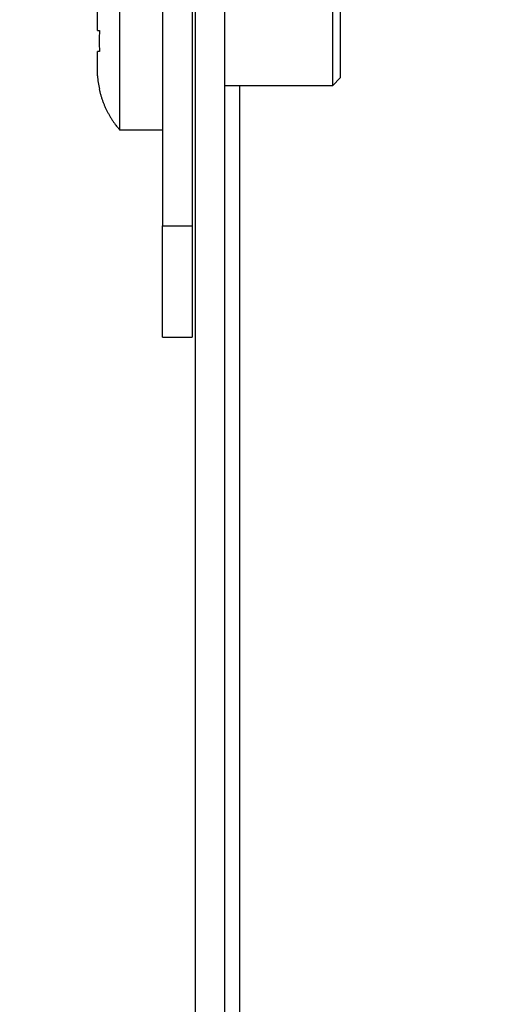
# Model space of a CAD drawing. Extents: x -647 to 516, y -659 to 2089.
# Drawn here: x -283 to -251, y 1632 to 1699 of the extents above; entities that cross this region are included whole.
import ezdxf

# ---------------------------------------------------------------- set-up
doc = ezdxf.new("R2010")
doc.units = 0
doc.layers.add('2', color=7, linetype='CONTINUOUS')

msp = doc.modelspace()

# ---------------------------------------------------------------- linework, layer by layer
at = {"layer": '2', "color": 4, "linetype": 'CONTINUOUS'}
for p, q in [((-271.2109, 1813.9033), (-271.20083, 1585.9034)), ((-269.20079, 1585.9034), (-269.2109, 1813.9035)), ((-268.20693, 1694.4034), (-268.20214, 1585.9034))]:
    msp.add_line(p, q, dxfattribs=at)
at = {"layer": '2', "color": 40, "linetype": 'CONTINUOUS'}
for p, q in [((-273.40508, 1709.8932), (-273.40481, 1684.9129)), ((-271.40508, 1709.8933), (-271.40481, 1684.913)), ((-273.40515, 1677.4031), (-273.40481, 1684.9129)), ((-273.40501, 1684.9128), (-271.40483, 1684.9128)), ((-271.40481, 1684.913), (-271.40515, 1677.4032)), ((-273.40551, 1677.4033), (-271.40533, 1677.4033)), ((-271.40531, 1677.4032), (-271.40533, 1677.4032))]:
    msp.add_line(p, q, dxfattribs=at)
at = {"layer": '2', "color": 150, "linetype": 'CONTINUOUS'}
for p, q in [((-277.80629, 1698.103), (-277.80646, 1699.75)), ((-261.40651, 1699.9037), (-261.40613, 1694.9038)), ((-277.80618, 1698.1029), (-277.80647, 1698.103)), ((-277.80629, 1698.103), (-277.66938, 1698.103)), ((-277.80625, 1695.056), (-277.80623, 1696.703)), ((-277.66931, 1696.703), (-277.80623, 1696.703)), ((-269.20562, 1694.4034), (-261.90651, 1694.4035)), ((-261.90651, 1694.4035), (-261.40613, 1694.9038)), ((-277.66935, 1694.153), (-277.68638, 1694.153)), ((-276.30607, 1691.4032), (-273.40602, 1691.4032))]:
    msp.add_line(p, q, dxfattribs=at)
for points in [[(-276.3064, 1702.5857, -0.000003442), (-276.30637, 1702.3778, -0.000002828), (-276.30635, 1702.1445, -0.000002342), (-276.30632, 1701.8875, -0.000002012), (-276.3063, 1701.6066, -0.000001737), (-276.30627, 1701.3042, -0.00000154), (-276.30625, 1700.981, -0.000001372), (-276.30622, 1700.6398, -0.000001247), (-276.3062, 1700.2822, -0.00000114), (-276.30617, 1699.9113, -0.000001058), (-276.30615, 1699.5295, -0.000000989), (-276.30613, 1699.1399, -0.000000933), (-276.30611, 1698.7452, -0.000000889), (-276.30609, 1698.3484, -0.000000851), (-276.30607, 1697.9523, -0.000000825), (-276.30605, 1697.5594, -0.000000801), (-276.30604, 1697.1724, -0.000000788), (-276.30602, 1696.7932, -0.000000774), (-276.30601, 1696.4242, -0.000000772), (-276.306, 1696.0667, -0.000000766), (-276.30599, 1695.7225, -0.000000775), (-276.30598, 1695.3921, -0.000000778), (-276.30598, 1695.0767, -0.000000792), (-276.30597, 1694.7774, -0.000000803), (-276.30597, 1694.4954, -0.000000823), (-276.30597, 1694.2231, -0.000000752), (-276.30596, 1693.9541, -0.000000732), (-276.30596, 1693.688, -0.000000817), (-276.30596, 1693.4265, -0.000000924), (-276.30596, 1693.1712, -0.00000108), (-276.30596, 1692.9246, -0.000001202), (-276.30597, 1692.6888, -0.000001299), (-276.30597, 1692.4665, -0.000001717), (-276.30598, 1692.259, -0.00000261), (-276.30598, 1692.0689, -0.000002539), (-276.30599, 1691.9001, -0.000000921), (-276.306, 1691.7563, -0.00000506), (-276.30601, 1691.6292, -0.000018823), (-276.30603, 1691.5113, -0.000025637), (-276.30607, 1691.4032, -0.000027449)], [(-261.90651, 1694.4035), (-261.90647, 1694.411, 0.00323612), (-261.90643, 1694.4322, 0.000333064), (-261.90639, 1694.4678, 0.000115302), (-261.90636, 1694.5166, 0.000059574), (-261.90633, 1694.5785, 0.000036089), (-261.9063, 1694.6521, 0.000024527), (-261.90628, 1694.737, 0.000017729), (-261.90626, 1694.8316, 0.000013554), (-261.90624, 1694.9353, 0.000010744), (-261.90622, 1695.0466, 0.000008761), (-261.90621, 1695.1645, 0.000007339), (-261.9062, 1695.2878, 0.000006237), (-261.90619, 1695.4155, 0.000005437), (-261.90618, 1695.5463, 0.000004794), (-261.90618, 1695.6793, 0.000004256), (-261.90618, 1695.8138, 0.000003679), (-261.90618, 1695.9499, 0.000002761), (-261.90618, 1696.091, 0.000001164), (-261.90619, 1696.2406, 0.000000591), (-261.90619, 1696.3983, 0.000000849), (-261.90619, 1696.5635, 0.000000911), (-261.9062, 1696.7356, 0.000000845), (-261.9062, 1696.9144, 0.000000817), (-261.90621, 1697.0989, 0.000000839), (-261.90622, 1697.2885, 0.000000845), (-261.90623, 1697.482, 0.000000857), (-261.90624, 1697.6784, 0.00000087), (-261.90624, 1697.8765, 0.000000897), (-261.90626, 1698.0749, 0.000000926), (-261.90627, 1698.2722, 0.000000967), (-261.90628, 1698.467, 0.000001014), (-261.90629, 1698.6579, 0.000001074), (-261.9063, 1698.8434, 0.00000115), (-261.90632, 1699.0222, 0.000001241), (-261.90633, 1699.1928, 0.000001355), (-261.90634, 1699.3544, 0.000001485), (-261.90636, 1699.5056, 0.000001675), (-261.90637, 1699.646, 0.000001916), (-261.90638, 1699.7746, 0.000002183), (-261.9064, 1699.8912, 0.000002413), (-261.90641, 1699.9951, 0.000003091), (-261.90642, 1700.0868, 0.000004394), (-261.90644, 1700.1661, 0.000004713)], [(-261.90645, 1700.2328, 0.000002778), (-261.90646, 1700.2866, 0.000008941)], [(-277.68607, 1694.154), (-277.66322, 1694.053, 0.004177022), (-277.63869, 1693.9523, 0.004162951), (-277.6124, 1693.8519, 0.004157458), (-277.58444, 1693.7519, 0.004169999), (-277.55474, 1693.6522, 0.004176171), (-277.52338, 1693.5529, 0.004178597), (-277.4903, 1693.4541, 0.004180063), (-277.45558, 1693.3558, 0.004183475), (-277.41916, 1693.2581, 0.004185384), (-277.38112, 1693.161, 0.004187319), (-277.34141, 1693.0645, 0.004186975), (-277.30012, 1692.9687, 0.004185044), (-277.25719, 1692.8736, 0.004187505), (-277.21272, 1692.7793, 0.004193275), (-277.16664, 1692.6858, 0.004181943), (-277.11907, 1692.5931, 0.004154573), (-277.06998, 1692.5014, 0.004186939), (-277.01936, 1692.4105, 0.004264587), (-276.96714, 1692.3204, 0.004144373), (-276.91378, 1692.2316, 0.003872542), (-276.85937, 1692.1443, 0.004256928), (-276.80256, 1692.0568, 0.005046918), (-276.74281, 1691.9685, 0.003850806), (-276.68592, 1691.8863, 0.001374446), (-276.6338, 1691.8125, 0.005373163), (-276.56411, 1691.7204, 0.009211751), (-276.45329, 1691.5821, 0.004532709), (-276.30607, 1691.4032, 0.002414408)]]:
    msp.add_lwpolyline(points, format="xyb", dxfattribs=at)
msp.add_lwpolyline([(-273.40602, 1694.4035), (-273.40597, 1694.4034), (-273.40591, 1694.4034), (-273.40586, 1694.4034), (-273.40581, 1694.4034), (-273.40576, 1694.4034), (-273.40571, 1694.4034), (-273.40566, 1694.4034), (-273.4056, 1694.4033), (-273.40555, 1694.4033), (-273.4055, 1694.4033), (-273.40545, 1694.4033), (-273.4054, 1694.4033), (-273.40534, 1694.4033), (-273.40529, 1694.4033), (-273.40525, 1694.4033), (-273.40519, 1694.4032), (-273.4051, 1694.4032), (-273.40498, 1694.4032)], dxfattribs=at)
at = {"layer": '2', "color": 40, "linetype": 'CONTINUOUS'}
msp.add_lwpolyline([(-273.40551, 1677.4033), (-273.40556, 1677.4033), (-273.40561, 1677.4033), (-273.40566, 1677.4033), (-273.40571, 1677.4033), (-273.40576, 1677.4033), (-273.40581, 1677.4033), (-273.40587, 1677.4033), (-273.40592, 1677.4033), (-273.40597, 1677.4033), (-273.40602, 1677.4033), (-273.40607, 1677.4033), (-273.40612, 1677.4033), (-273.40617, 1677.4033), (-273.40622, 1677.4033), (-273.40626, 1677.4033), (-273.40632, 1677.4033), (-273.40641, 1677.4033), (-273.40652, 1677.4033)], dxfattribs=at)
at = {"layer": '2', "color": 150, "linetype": 'CONTINUOUS'}
for points in [[(-277.6692, 1698.1029), (-277.69159, 1697.645), (-277.69165, 1697.1626), (-277.6692, 1696.7029)], [(-277.80618, 1695.0561), (-277.78182, 1694.7519), (-277.73646, 1694.4507), (-277.6692, 1694.153)]]:
    msp.add_open_spline(points, degree=3, dxfattribs=at)

doc.saveas('drawing.dxf')
